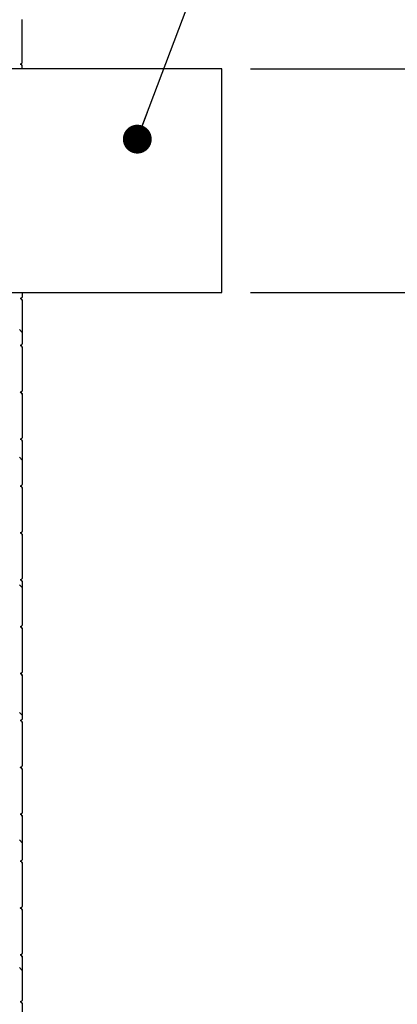
# Model space of a CAD drawing. Units: millimetres. Extents: x 0 to 420, y 0 to 297.
# Drawn here: x 171 to 185, y 154 to 189 of the extents above; entities that cross this region are included whole.
import ezdxf

# ---------------------------------------------------------------- set-up
doc = ezdxf.new("R2010")
doc.units = ezdxf.units.MM
doc.layers.add('UPONOR-MITTA', color=6, linetype='Continuous')
doc.styles.add('SLDTEXTSTYLE0', font='VERDANA.TTF')
doc.styles.get("Standard").update_dxf_attribs({"font": 'VERDANA.TTF'})
doc.dimstyles.new('SLDDIMSTYLE1', dxfattribs={"dimtxt": 1.5, "dimasz": 3.302, "dimexe": 0, "dimexo": 0.0625, "dimgap": 0.375, "dimtad": 1, "dimlfac": 40, "dimrnd": 1e-09, "dimzin": 12, "dimdsep": 46, "dimtxsty": 'SLDTEXTSTYLE0', "dimsah": 1, "dimcen": 0.09, "dimadec": 0, "dimazin": 3, "dimtfac": 1, "dimtofl": 0, "dimtmove": 0, "dimatfit": 3, "dimfxl": 0, "dimfrac": 2, "dimtolj": 1, "dimtzin": 12, "dimarcsym": 0})
doc.dimstyles.new('SLDDIMSTYLE2', dxfattribs={"dimtxt": 1.5, "dimasz": 3.302, "dimexe": 0, "dimexo": 0.0625, "dimgap": 0.375, "dimtad": 1, "dimlfac": 40, "dimrnd": 1e-09, "dimzin": 12, "dimdsep": 46, "dimtxsty": 'SLDTEXTSTYLE0', "dimsah": 1, "dimcen": 0.09, "dimadec": 0, "dimazin": 3, "dimtfac": 1, "dimtmove": 0, "dimatfit": 0, "dimfxl": 0, "dimfrac": 2, "dimtolj": 1, "dimtzin": 12, "dimarcsym": 0})
doc.dimstyles.new('SLDDIMSTYLE3', dxfattribs={"dimtxt": 0.18, "dimasz": 1.016, "dimexe": 0, "dimexo": 0.0625, "dimgap": 0, "dimtad": 0, "dimtih": 1, "dimtoh": 1, "dimdec": 0, "dimrnd": 1e-09, "dimzin": 0, "dimdsep": 46, "dimtxsty": 'Standard', "dimblk1": 'DOT', "dimblk2": 'DOT', "dimsah": 1, "dimcen": 0.09, "dimadec": 0, "dimazin": 0, "dimtfac": 1.016, "dimtdec": 0, "dimtofl": 0, "dimtmove": 0, "dimatfit": 3, "dimldrblk": 'DOT', "dimfxl": 0, "dimfrac": 2, "dimtolj": 1, "dimtzin": 0, "dimarcsym": 0})

# ---------------------------------------------------------------- blocks, each defined once
blk = doc.blocks.new('SW_HATCH_0')
at = {"color": 0, "linetype": 'Continuous', "lineweight": 18}
for p, q in [((54.225, 73.253), (54.125, 73.353)), ((54.225, 68.763), (54.125, 68.863)), ((54.225, 64.273), (54.125, 64.373)), ((54.225, 59.783), (54.125, 59.883)), ((54.225, 55.293), (54.125, 55.393)), ((54.225, 50.803), (54.125, 50.903))]:
    blk.add_line(p, q, dxfattribs=at)
blk = doc.blocks.new('_D_4')
at = {"layer": 'UPONOR-MITTA'}
for p, q in [((179.371, 179.3), (195.371, 179.3)), ((194.371, 104.3), (194.371, 179.3)), ((174.371, 104.3), (195.371, 104.3))]:
    blk.add_line(p, q, dxfattribs=at)
for points in [[(194.371, 179.3), (193.863, 175.998), (194.879, 175.998)], [(194.371, 104.3), (194.879, 107.602), (193.863, 107.602)]]:
    blk.add_solid(points, dxfattribs=at)
at = {"layer": 'UPONOR-MITTA', "insert": (192.466, 134.99), "char_height": 1.5, "attachment_point": 1, "rotation": 90, "style": 'SLDTEXTSTYLE0'}
blk.add_mtext('3000', dxfattribs=at)
blk = doc.blocks.new('_D_5')
at = {"layer": 'UPONOR-MITTA'}
for p, q in [((194.371, 187.175), (194.371, 193.525)), ((179.371, 187.175), (195.371, 187.175)), ((194.371, 179.3), (194.371, 187.175)), ((179.371, 179.3), (195.371, 179.3)), ((194.371, 179.3), (194.371, 172.95))]:
    blk.add_line(p, q, dxfattribs=at)
for points in [[(194.371, 187.175), (194.879, 190.477), (193.863, 190.477)], [(194.371, 179.3), (193.863, 175.998), (194.879, 175.998)]]:
    blk.add_solid(points, dxfattribs=at)
at = {"layer": 'UPONOR-MITTA', "char_height": 1.5, "attachment_point": 1, "rotation": 90, "style": 'SLDTEXTSTYLE0'}
for s, insert in [('315', (192.466, 182.118)), ('Ø', (192.466, 180.575))]:
    blk.add_mtext(s, dxfattribs=dict(at, insert=insert))
blk = doc.blocks.new('_D_6')
at = {"layer": 'UPONOR-MITTA'}
for p, q in [((146.246, 206.8), (207.371, 206.8)), ((206.371, 206.8), (206.371, 104.3)), ((174.371, 104.3), (207.371, 104.3))]:
    blk.add_line(p, q, dxfattribs=at)
for points in [[(206.371, 206.8), (205.863, 203.498), (206.879, 203.498)], [(206.371, 104.3), (206.879, 107.602), (205.863, 107.602)]]:
    blk.add_solid(points, dxfattribs=at)
at = {"layer": 'UPONOR-MITTA', "insert": (204.466, 134.99), "char_height": 1.5, "attachment_point": 1, "rotation": 90, "style": 'SLDTEXTSTYLE0'}
blk.add_mtext('4100', dxfattribs=at)
blk = doc.blocks.new('_Dot')
at = {"color": 0, "linetype": 'ByBlock', "lineweight": -2}
blk.add_line((-0.5, 0), (-1, 0), dxfattribs=at)
at = {"color": 0, "linetype": 'ByBlock', "const_width": 0.5}
blk.add_lwpolyline([(-0.25, 0, 1), (0.25, 0, 1)], format="xyb", close=True, dxfattribs=at)

msp = doc.modelspace()

# ---------------------------------------------------------------- linework, layer by layer
at = {"color": 7, "linetype": 'Continuous', "lineweight": 25}
for p, q in [((171.3457, 187.41231), (171.3457, 188.91231)), ((178.3707, 187.17481), (161.7332, 187.17481)), ((171.3452, 187.26393), (171.33634, 187.29638)), ((171.3457, 187.17481), (171.3457, 187.26231)), ((178.3707, 179.29981), (178.3707, 187.17481)), ((169.6082, 179.29981), (178.3707, 179.29981)), ((171.3457, 179.29981), (171.3457, 179.16231)), ((171.3452, 179.01393), (171.33578, 179.04845)), ((171.3457, 179.01231), (171.3457, 177.51231)), ((171.3457, 177.36231), (171.3457, 175.86231)), ((171.3452, 175.71393), (171.33578, 175.74845)), ((171.3457, 175.71231), (171.3457, 174.21231)), ((171.3457, 174.06231), (171.3457, 172.56231)), ((171.3457, 172.41231), (171.3457, 170.91231)), ((171.3457, 170.76231), (171.3457, 169.26231)), ((171.3457, 169.11231), (171.3457, 167.61231)), ((171.3452, 167.46393), (171.33578, 167.49845)), ((171.3457, 167.46231), (171.3457, 165.96231)), ((171.3452, 165.81393), (171.33578, 165.84845)), ((171.3457, 165.81231), (171.3457, 164.31231)), ((171.3457, 164.16231), (171.3457, 162.66231)), ((171.3452, 162.51393), (171.33578, 162.54845)), ((171.3457, 162.51231), (171.3457, 161.01231)), ((171.3452, 160.86393), (171.33578, 160.89845)), ((171.3457, 160.86231), (171.3457, 159.36231)), ((171.3452, 159.21393), (171.33578, 159.24845)), ((171.3457, 159.21231), (171.3457, 157.71231)), ((171.3452, 157.56393), (171.33578, 157.59845)), ((171.3457, 157.56231), (171.3457, 156.06231)), ((171.3452, 155.91393), (171.33578, 155.94845)), ((171.3457, 155.91231), (171.3457, 154.41231)), ((171.3457, 154.26231), (171.3457, 152.76231))]:
    msp.add_line(p, q, dxfattribs=at)
for points, knots in [([(171.2707, 187.33731), (171.27913, 187.33814), (171.29599, 187.33979), (171.31847, 187.35272), (171.33543, 187.37176), (171.34442, 187.39284), (171.34533, 187.40678), (171.3457, 187.41231)], [0, 0, 0, 0, 0.21469386, 0.42938772, 0.64408158, 0.85877544, 1, 1, 1, 1]), ([(171.3457, 187.26231), (171.34487, 187.27074), (171.34321, 187.2876), (171.33028, 187.31008), (171.31125, 187.32704), (171.29016, 187.33603), (171.27622, 187.33694), (171.2707, 187.33731)], [0, 0, 0, 0, 0.21469386, 0.42938772, 0.64408158, 0.85877544, 1, 1, 1, 1]), ([(171.3457, 179.16231), (171.34487, 179.15388), (171.34321, 179.13701), (171.33028, 179.11454), (171.31125, 179.09757), (171.29016, 179.08859), (171.27622, 179.08767), (171.2707, 179.08731)], [0, 0, 0, 0, 0.214693861, 0.429387722, 0.644081583, 0.858775444, 1, 1, 1, 1]), ([(171.2707, 179.08731), (171.27913, 179.08648), (171.29599, 179.08482), (171.31847, 179.07189), (171.33543, 179.05286), (171.34442, 179.03177), (171.34533, 179.01784), (171.3457, 179.01231)], [0, 0, 0, 0, 0.21469386, 0.42938772, 0.64408158, 0.85877544, 1, 1, 1, 1]), ([(171.33158, 179.0551), (171.32663, 179.06172), (171.31649, 179.07529), (171.30231, 179.0829), (171.29838, 179.08504), (171.29332, 179.08729), (171.28987, 179.08883), (171.28813, 179.08934), (171.28786, 179.08942)], [0, 0, 0, 0, 0.20165833, 0.41336208, 0.59732543, 0.780977, 0.96633677, 1, 1, 1, 1]), ([(171.3457, 177.51231), (171.34487, 177.50388), (171.34321, 177.48701), (171.33028, 177.46454), (171.31125, 177.44757), (171.29016, 177.43859), (171.27622, 177.43767), (171.2707, 177.43731)], [0, 0, 0, 0, 0.21469386, 0.42938772, 0.64408158, 0.85877544, 1, 1, 1, 1]), ([(171.2707, 177.43731), (171.27913, 177.43648), (171.29599, 177.43482), (171.31847, 177.42189), (171.33543, 177.40286), (171.34442, 177.38177), (171.34533, 177.36784), (171.3457, 177.36231)], [0, 0, 0, 0, 0.21469386, 0.42938772, 0.64408158, 0.85877544, 1, 1, 1, 1]), ([(171.3452, 177.36393), (171.34291, 177.37701), (171.33864, 177.40144), (171.31711, 177.42401), (171.30242, 177.43304), (171.29835, 177.43501), (171.29332, 177.4373), (171.28987, 177.43883), (171.28813, 177.43934), (171.28786, 177.43942)], [0, 0, 0, 0, 0.215636924, 0.402766329, 0.561140381, 0.698762048, 0.836150467, 0.974816777, 1, 1, 1, 1]), ([(171.3457, 175.86231), (171.34487, 175.85388), (171.34321, 175.83701), (171.33028, 175.81454), (171.31125, 175.79757), (171.29016, 175.78859), (171.27622, 175.78767), (171.2707, 175.78731)], [0, 0, 0, 0, 0.21469386, 0.42938772, 0.64408158, 0.85877544, 1, 1, 1, 1]), ([(171.2707, 175.78731), (171.27913, 175.78648), (171.29599, 175.78482), (171.31847, 175.77189), (171.33543, 175.75286), (171.34442, 175.73177), (171.34533, 175.71784), (171.3457, 175.71231)], [0, 0, 0, 0, 0.21469386, 0.42938772, 0.64408158, 0.85877544, 1, 1, 1, 1]), ([(171.33158, 175.7551), (171.32663, 175.76172), (171.31649, 175.77529), (171.30231, 175.7829), (171.29838, 175.78504), (171.29332, 175.78729), (171.28987, 175.78883), (171.28813, 175.78934), (171.28786, 175.78942)], [0, 0, 0, 0, 0.20165832, 0.41336207, 0.59732543, 0.780977, 0.96633677, 1, 1, 1, 1]), ([(171.3457, 174.21231), (171.34487, 174.20388), (171.34321, 174.18701), (171.33028, 174.16454), (171.31125, 174.14757), (171.29016, 174.13859), (171.27622, 174.13767), (171.2707, 174.13731)], [0, 0, 0, 0, 0.21469386, 0.42938772, 0.64408158, 0.85877544, 1, 1, 1, 1]), ([(171.2707, 174.13731), (171.27913, 174.13648), (171.29599, 174.13482), (171.31847, 174.12189), (171.33543, 174.10286), (171.34442, 174.08177), (171.34533, 174.06784), (171.3457, 174.06231)], [0, 0, 0, 0, 0.21469386, 0.42938772, 0.64408158, 0.85877544, 1, 1, 1, 1]), ([(171.3452, 174.06393), (171.34291, 174.07701), (171.33864, 174.10144), (171.31711, 174.12401), (171.30242, 174.13304), (171.29835, 174.13501), (171.29332, 174.1373), (171.28987, 174.13883), (171.28813, 174.13934), (171.28786, 174.13942)], [0, 0, 0, 0, 0.21563693, 0.40276634, 0.56114039, 0.69876206, 0.83615047, 0.97481678, 1, 1, 1, 1]), ([(171.3457, 172.56231), (171.34487, 172.55388), (171.34321, 172.53701), (171.33028, 172.51454), (171.31125, 172.49757), (171.29016, 172.48859), (171.27622, 172.48767), (171.2707, 172.48731)], [0, 0, 0, 0, 0.21469386, 0.42938772, 0.64408158, 0.85877544, 1, 1, 1, 1]), ([(171.2707, 172.48731), (171.27913, 172.48648), (171.29599, 172.48482), (171.31847, 172.47189), (171.33543, 172.45286), (171.34442, 172.43177), (171.34533, 172.41784), (171.3457, 172.41231)], [0, 0, 0, 0, 0.21469386, 0.42938772, 0.64408158, 0.85877544, 1, 1, 1, 1]), ([(171.3452, 172.41393), (171.34291, 172.42701), (171.33864, 172.45144), (171.31711, 172.47401), (171.30242, 172.48304), (171.29835, 172.48501), (171.29332, 172.4873), (171.28987, 172.48883), (171.28813, 172.48934), (171.28786, 172.48942)], [0, 0, 0, 0, 0.21563694, 0.40276636, 0.56114041, 0.69876207, 0.83615048, 0.97481678, 1, 1, 1, 1]), ([(171.3457, 170.91231), (171.34487, 170.90388), (171.34321, 170.88701), (171.33028, 170.86454), (171.31125, 170.84757), (171.29016, 170.83859), (171.27622, 170.83767), (171.2707, 170.83731)], [0, 0, 0, 0, 0.21469386, 0.42938772, 0.64408158, 0.85877544, 1, 1, 1, 1]), ([(171.2707, 170.83731), (171.27913, 170.83648), (171.29599, 170.83482), (171.31847, 170.82189), (171.33543, 170.80286), (171.34442, 170.78177), (171.34533, 170.76784), (171.3457, 170.76231)], [0, 0, 0, 0, 0.21469386, 0.42938772, 0.64408158, 0.85877544, 1, 1, 1, 1]), ([(171.3452, 170.76393), (171.34291, 170.77701), (171.33864, 170.80144), (171.31711, 170.82401), (171.30242, 170.83304), (171.29835, 170.83501), (171.29332, 170.8373), (171.28987, 170.83883), (171.28813, 170.83934), (171.28786, 170.83942)], [0, 0, 0, 0, 0.21563693, 0.402766338, 0.56114039, 0.698762055, 0.836150471, 0.974816781, 1, 1, 1, 1]), ([(171.3457, 169.26231), (171.34487, 169.25388), (171.34321, 169.23701), (171.33028, 169.21454), (171.31125, 169.19757), (171.29016, 169.18859), (171.27622, 169.18767), (171.2707, 169.18731)], [0, 0, 0, 0, 0.21469386, 0.42938772, 0.64408158, 0.85877544, 1, 1, 1, 1]), ([(171.2707, 169.18731), (171.27913, 169.18648), (171.29599, 169.18482), (171.31847, 169.17189), (171.33543, 169.15286), (171.34442, 169.13177), (171.34533, 169.11784), (171.3457, 169.11231)], [0, 0, 0, 0, 0.21469386, 0.42938772, 0.64408158, 0.85877544, 1, 1, 1, 1]), ([(171.3452, 169.11393), (171.34291, 169.12701), (171.33864, 169.15144), (171.31711, 169.17401), (171.30242, 169.18304), (171.29835, 169.18501), (171.29332, 169.1873), (171.28987, 169.18883), (171.28813, 169.18934), (171.28786, 169.18942)], [0, 0, 0, 0, 0.21563694, 0.40276636, 0.56114041, 0.69876207, 0.83615048, 0.97481678, 1, 1, 1, 1]), ([(171.3457, 167.61231), (171.34487, 167.60388), (171.34321, 167.58701), (171.33028, 167.56454), (171.31125, 167.54757), (171.29016, 167.53859), (171.27622, 167.53767), (171.2707, 167.53731)], [0, 0, 0, 0, 0.21469386, 0.42938772, 0.64408158, 0.85877544, 1, 1, 1, 1]), ([(171.2707, 167.53731), (171.27913, 167.53648), (171.29599, 167.53482), (171.31847, 167.52189), (171.33543, 167.50286), (171.34442, 167.48177), (171.34533, 167.46784), (171.3457, 167.46231)], [0, 0, 0, 0, 0.21469386, 0.42938772, 0.64408158, 0.85877544, 1, 1, 1, 1]), ([(171.33158, 167.5051), (171.32663, 167.51172), (171.31649, 167.52529), (171.30231, 167.5329), (171.29838, 167.53504), (171.29332, 167.53729), (171.28987, 167.53883), (171.28813, 167.53934), (171.28786, 167.53942)], [0, 0, 0, 0, 0.20165831, 0.41336206, 0.59732542, 0.780977, 0.96633677, 1, 1, 1, 1]), ([(171.3457, 165.96231), (171.34487, 165.95388), (171.34321, 165.93701), (171.33028, 165.91454), (171.31125, 165.89757), (171.29016, 165.88859), (171.27622, 165.88767), (171.2707, 165.88731)], [0, 0, 0, 0, 0.21469386, 0.42938772, 0.64408158, 0.85877544, 1, 1, 1, 1]), ([(171.2707, 165.88731), (171.27913, 165.88648), (171.29599, 165.88482), (171.31847, 165.87189), (171.33543, 165.85286), (171.34442, 165.83177), (171.34533, 165.81784), (171.3457, 165.81231)], [0, 0, 0, 0, 0.214693861, 0.429387722, 0.644081583, 0.858775444, 1, 1, 1, 1]), ([(171.33158, 165.8551), (171.32663, 165.86172), (171.31649, 165.87529), (171.30231, 165.8829), (171.29838, 165.88504), (171.29332, 165.88729), (171.28987, 165.88883), (171.28813, 165.88934), (171.28786, 165.88942)], [0, 0, 0, 0, 0.20165833, 0.41336208, 0.59732544, 0.78097701, 0.96633677, 1, 1, 1, 1]), ([(171.3457, 164.31231), (171.34487, 164.30388), (171.34321, 164.28701), (171.33028, 164.26454), (171.31125, 164.24757), (171.29016, 164.23859), (171.27622, 164.23767), (171.2707, 164.23731)], [0, 0, 0, 0, 0.214693861, 0.429387722, 0.644081583, 0.858775444, 1, 1, 1, 1]), ([(171.2707, 164.23731), (171.27913, 164.23648), (171.29599, 164.23482), (171.31847, 164.22189), (171.33543, 164.20286), (171.34442, 164.18177), (171.34533, 164.16784), (171.3457, 164.16231)], [0, 0, 0, 0, 0.21469386, 0.42938772, 0.64408158, 0.85877544, 1, 1, 1, 1]), ([(171.3452, 164.16393), (171.34291, 164.17701), (171.33864, 164.20144), (171.31711, 164.22401), (171.30242, 164.23304), (171.29835, 164.23501), (171.29332, 164.2373), (171.28987, 164.23883), (171.28813, 164.23934), (171.28786, 164.23942)], [0, 0, 0, 0, 0.21563691, 0.40276631, 0.56114037, 0.69876204, 0.83615046, 0.97481677, 1, 1, 1, 1]), ([(171.3457, 162.66231), (171.34487, 162.65388), (171.34321, 162.63701), (171.33028, 162.61454), (171.31125, 162.59757), (171.29016, 162.58859), (171.27622, 162.58767), (171.2707, 162.58731)], [0, 0, 0, 0, 0.21469386, 0.42938772, 0.64408158, 0.85877544, 1, 1, 1, 1]), ([(171.2707, 162.58731), (171.27913, 162.58648), (171.29599, 162.58482), (171.31847, 162.57189), (171.33543, 162.55286), (171.34442, 162.53177), (171.34533, 162.51784), (171.3457, 162.51231)], [0, 0, 0, 0, 0.21469386, 0.42938772, 0.64408158, 0.85877544, 1, 1, 1, 1]), ([(171.33158, 162.5551), (171.32663, 162.56172), (171.31649, 162.57529), (171.30231, 162.5829), (171.29838, 162.58504), (171.29332, 162.58729), (171.28987, 162.58883), (171.28813, 162.58934), (171.28786, 162.58942)], [0, 0, 0, 0, 0.20165833, 0.41336209, 0.59732544, 0.78097701, 0.96633678, 1, 1, 1, 1]), ([(171.3457, 161.01231), (171.34487, 161.00388), (171.34321, 160.98701), (171.33028, 160.96454), (171.31125, 160.94757), (171.29016, 160.93859), (171.27622, 160.93767), (171.2707, 160.93731)], [0, 0, 0, 0, 0.21469386, 0.42938772, 0.64408158, 0.85877544, 1, 1, 1, 1]), ([(171.2707, 160.93731), (171.27913, 160.93648), (171.29599, 160.93482), (171.31847, 160.92189), (171.33543, 160.90286), (171.34442, 160.88177), (171.34533, 160.86784), (171.3457, 160.86231)], [0, 0, 0, 0, 0.21469386, 0.42938772, 0.64408158, 0.85877544, 1, 1, 1, 1]), ([(171.33158, 160.9051), (171.32663, 160.91172), (171.31649, 160.92529), (171.30231, 160.9329), (171.29838, 160.93504), (171.29332, 160.93729), (171.28987, 160.93883), (171.28813, 160.93934), (171.28786, 160.93942)], [0, 0, 0, 0, 0.20165834, 0.4133621, 0.59732545, 0.78097701, 0.96633678, 1, 1, 1, 1]), ([(171.3457, 159.36231), (171.34487, 159.35388), (171.34321, 159.33701), (171.33028, 159.31454), (171.31125, 159.29757), (171.29016, 159.28859), (171.27622, 159.28767), (171.2707, 159.28731)], [0, 0, 0, 0, 0.21469386, 0.42938772, 0.64408158, 0.85877544, 1, 1, 1, 1]), ([(171.2707, 159.28731), (171.27913, 159.28648), (171.29599, 159.28482), (171.31847, 159.27189), (171.33543, 159.25286), (171.34442, 159.23177), (171.34533, 159.21784), (171.3457, 159.21231)], [0, 0, 0, 0, 0.21469386, 0.42938772, 0.64408158, 0.85877544, 1, 1, 1, 1]), ([(171.33158, 159.2551), (171.32663, 159.26172), (171.31649, 159.27529), (171.30231, 159.2829), (171.29838, 159.28504), (171.29332, 159.28729), (171.28987, 159.28883), (171.28813, 159.28934), (171.28786, 159.28942)], [0, 0, 0, 0, 0.20165834, 0.4133621, 0.59732545, 0.78097701, 0.96633678, 1, 1, 1, 1]), ([(171.3457, 157.71231), (171.34487, 157.70388), (171.34321, 157.68701), (171.33028, 157.66454), (171.31125, 157.64757), (171.29016, 157.63859), (171.27622, 157.63767), (171.2707, 157.63731)], [0, 0, 0, 0, 0.21469386, 0.42938772, 0.64408158, 0.85877544, 1, 1, 1, 1]), ([(171.2707, 157.63731), (171.27913, 157.63648), (171.29599, 157.63482), (171.31847, 157.62189), (171.33543, 157.60286), (171.34442, 157.58177), (171.34533, 157.56784), (171.3457, 157.56231)], [0, 0, 0, 0, 0.21469386, 0.42938772, 0.64408158, 0.85877544, 1, 1, 1, 1]), ([(171.33158, 157.6051), (171.32663, 157.61172), (171.31649, 157.62529), (171.30231, 157.6329), (171.29838, 157.63504), (171.29332, 157.63729), (171.28987, 157.63883), (171.28813, 157.63934), (171.28786, 157.63942)], [0, 0, 0, 0, 0.20165834, 0.4133621, 0.59732545, 0.78097701, 0.96633678, 1, 1, 1, 1]), ([(171.3457, 156.06231), (171.34487, 156.05388), (171.34321, 156.03701), (171.33028, 156.01454), (171.31125, 155.99757), (171.29016, 155.98859), (171.27622, 155.98767), (171.2707, 155.98731)], [0, 0, 0, 0, 0.21469386, 0.42938772, 0.64408158, 0.85877544, 1, 1, 1, 1]), ([(171.2707, 155.98731), (171.27913, 155.98648), (171.29599, 155.98482), (171.31847, 155.97189), (171.33543, 155.95286), (171.34442, 155.93177), (171.34533, 155.91784), (171.3457, 155.91231)], [0, 0, 0, 0, 0.21469386, 0.42938772, 0.64408158, 0.85877544, 1, 1, 1, 1]), ([(171.33158, 155.9551), (171.32663, 155.96172), (171.31649, 155.97529), (171.30231, 155.9829), (171.29838, 155.98504), (171.29332, 155.98729), (171.28987, 155.98883), (171.28813, 155.98934), (171.28786, 155.98942)], [0, 0, 0, 0, 0.20165834, 0.4133621, 0.59732545, 0.78097701, 0.96633678, 1, 1, 1, 1]), ([(171.3457, 154.41231), (171.34487, 154.40388), (171.34321, 154.38701), (171.33028, 154.36454), (171.31125, 154.34757), (171.29016, 154.33859), (171.27622, 154.33767), (171.2707, 154.33731)], [0, 0, 0, 0, 0.21469386, 0.42938772, 0.64408158, 0.85877544, 1, 1, 1, 1]), ([(171.2707, 154.33731), (171.27913, 154.33648), (171.29599, 154.33482), (171.31847, 154.32189), (171.33543, 154.30286), (171.34442, 154.28177), (171.34533, 154.26784), (171.3457, 154.26231)], [0, 0, 0, 0, 0.21469386, 0.42938772, 0.64408158, 0.85877544, 1, 1, 1, 1]), ([(171.3452, 154.26393), (171.34291, 154.27701), (171.33864, 154.30144), (171.31711, 154.32401), (171.30242, 154.33304), (171.29835, 154.33501), (171.29332, 154.3373), (171.28987, 154.33883), (171.28813, 154.33934), (171.28786, 154.33942)], [0, 0, 0, 0, 0.21563696, 0.40276639, 0.56114044, 0.69876209, 0.83615049, 0.97481679, 1, 1, 1, 1])]:
    msp.add_open_spline(points, degree=3, knots=knots, dxfattribs=at)

# ---------------------------------------------------------------- block references
at = {"color": 6, "linetype": 'Continuous', "lineweight": 18}
msp.add_blockref('SW_HATCH_0', (117.1207, 104.64117), dxfattribs=at)

# ---------------------------------------------------------------- dimensions: what is measured, and where the dimension line sits
at = {"layer": 'UPONOR-MITTA'}
for base, p1, p2, picture, middle in [((206.3707, 104.29981), (145.2457, 206.79981), (173.3707, 104.29981), '_D_6', (206.3707, 137.48617)), ((194.3707, 179.29981), (173.3707, 104.29981), (178.3707, 179.29981), '_D_4', (194.3707, 137.48617))]:
    dim = msp.add_linear_dim(base=base, p1=p1, p2=p2, angle=90, dimstyle='SLDDIMSTYLE1', dxfattribs=at)
    dim.commit()
    dim.dimension.update_dxf_attribs({"geometry": picture, "text_midpoint": middle, "dimtype": 160})
dim = msp.add_linear_dim(base=(194.3707, 187.17481), p1=(178.3707, 179.29981), p2=(178.3707, 187.17481), angle=90, text='Ø<>', dimstyle='SLDDIMSTYLE2', dxfattribs=at)
dim.commit()
dim.dimension.update_dxf_attribs({"geometry": '_D_5', "text_midpoint": (194.3707, 183.21837), "dimtype": 160})

# ---------------------------------------------------------------- leaders
msp.add_leader([(175.39404, 184.696), (180.76309, 198.9283)], dimstyle='SLDDIMSTYLE3', dxfattribs=at)

doc.saveas('drawing.dxf')
